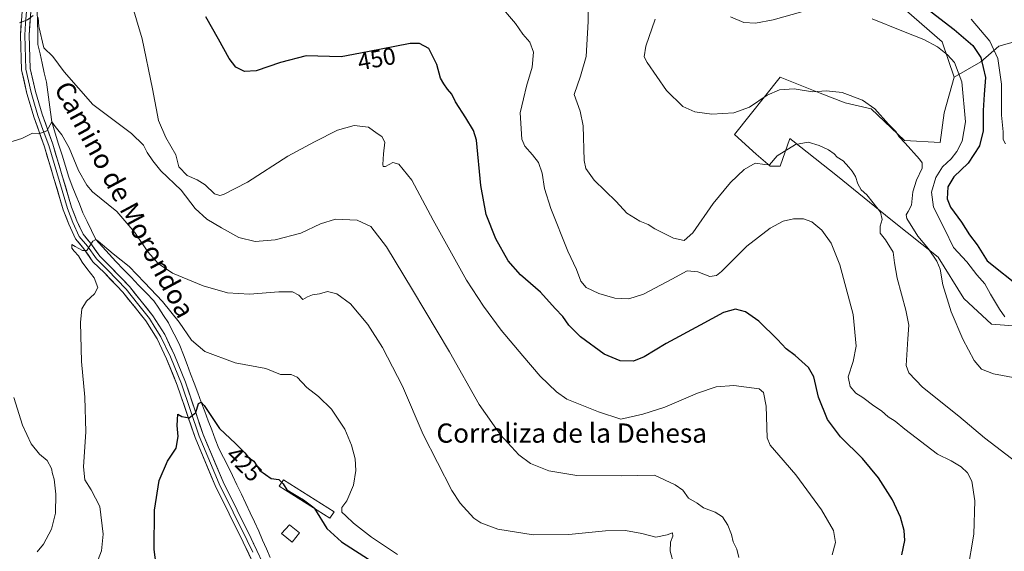
# Model space of a CAD drawing. Units: metres. Extents: x 590453 to 593898, y 4724396 to 4726755.
# Drawn here: x 591112 to 591521, y 4724733 to 4724955 of the extents above; entities that cross this region are included whole.
import ezdxf
from ezdxf.enums import TextEntityAlignment as Align

# ---------------------------------------------------------------- set-up
doc = ezdxf.new("R2010")
doc.units = ezdxf.units.M
doc.header["$MEASUREMENT"] = 0
for name, color, linetype, lineweight in [('Corriente natural lineal', 142, 'Continuous', 13), ('Cultivos herbáceos CxS', 92, 'Continuous', 0), ('Curva de nivel maestra', 36, 'Continuous', 30), ('Curva de nivel normal', 36, 'Continuous', 0), ('Edificación ligera', 1, 'Continuous', 0), ('Edificación ligera Cxs', 1, 'Continuous', 0), ('Layer 0', 7, 'Continuous', 0), ('Matorral CxS', 135, 'Continuous', 0), ('Rótulo de curva de nivel directora', 19, 'Continuous', 0), ('Suelo desnudo CxS', 43, 'Continuous', 0), ('Texto cartográfico', 19, 'Continuous', 0)]:
    doc.layers.add(name, color=color, linetype=linetype, lineweight=lineweight)
doc.styles.add('Arial', font='txt', dxfattribs={"height": 0.2})

# ---------------------------------------------------------------- blocks, each defined once
blk = doc.blocks.new('*U159')
at = {"layer": 'Cultivos herbáceos CxS', "color": 92, "linetype": 'Continuous', "lineweight": 0}
blk.add_polyline3d([(591476.9415, 4724960.9725, 471.734), (591495.0293, 4724945.3509, 470.8263), (591499.9621, 4724930.5521, 469.4081), (591495.8511, 4724915.7537, 467.7884), (591494.2065, 4724903.4205, 468.221), (591479.4077, 4724904.2429, 464.6679), (591465.4309, 4724917.3979, 464.4645), (591454.7427, 4724919.8649, 462.5388), (591444.3089, 4724923.9753, 463.2521), (591427.6115, 4724930.5535, 465.1535), (591408.7013, 4724906.7105, 462.7039), (591417.7449, 4724898.4885, 460.2735), (591423.5001, 4724893.5553, 458.4491), (591427.6109, 4724893.5555, 458.3293), (591431.7221, 4724905.0657, 459.9167), (591432.9513, 4724904.0925, 459.7472), (591451.4533, 4724889.4445, 458.8978), (591473.6517, 4724871.3563, 462.0863), (591493.3835, 4724855.7355, 465.9642), (591504.0719, 4724838.4697, 466.9855), (591515.5813, 4724827.7807, 467.8258), (591526.2695, 4724826.9587, 468.8046)], dxfattribs=at)

msp = doc.modelspace()

# ---------------------------------------------------------------- linework, layer by layer
at = {"layer": 'Corriente natural lineal', "color": 142, "linetype": 'Continuous', "lineweight": 13}
msp.add_polyline3d([(591118.8, 4724958.28, 440.52), (591118.9, 4724953.61, 440.22), (591119.01, 4724948.93, 439.76), (591119.11, 4724944.26, 439.44), (591119.99, 4724940.33, 439.4), (591120.87, 4724936.39, 439.05), (591121.75, 4724932.46, 438.28), (591122.63, 4724928.53, 437.77), (591123.2, 4724924.38, 437.16), (591123.77, 4724920.23, 436.65), (591124.34, 4724916.09, 435.97), (591124.91, 4724911.94, 435.17), (591126.31, 4724907.34, 434.44), (591127.72, 4724902.74, 434.26), (591129.12, 4724898.14, 433.71), (591130.53, 4724893.54, 433.07), (591131.93, 4724888.94, 432.77), (591133.4, 4724885.24, 432.82), (591134.87, 4724881.55, 432.48), (591136.33, 4724877.86, 431.79), (591137.8, 4724874.17, 431.52), (591139.58, 4724870.48, 431.26), (591141.36, 4724866.78, 430.47), (591143.14, 4724863.09, 430.25), (591145.91, 4724860.01, 429.78), (591148.68, 4724856.93, 429.65), (591151.46, 4724853.85, 428.85), (591154.63, 4724850.58, 428.99), (591157.81, 4724847.31, 428.8), (591160.98, 4724844.04, 428.33), (591164.16, 4724840.77, 428.74), (591167.33, 4724837.5, 428.3), (591169.34, 4724834.43, 428.25), (591171.35, 4724831.36, 427.72), (591173.36, 4724828.29, 427.85), (591174.95, 4724825.17, 427.61), (591176.54, 4724822.05, 426.97), (591178.13, 4724818.93, 427.27), (591179.6, 4724814.99, 427.29), (591181.08, 4724811.06, 426.51), (591182.56, 4724807.12, 426.08), (591184.04, 4724803.19, 426.03), (591185.52, 4724799.25, 425.31), (591187, 4724795.32, 424.83), (591188.46, 4724791.47, 424.82), (591189.93, 4724787.62, 424.51), (591191.39, 4724783.77, 423.9), (591192.85, 4724779.91, 424.03), (591194.32, 4724776.06, 424.03), (591196.22, 4724772.31, 423.83), (591198.13, 4724768.55, 423.31), (591200.03, 4724764.79, 423.13), (591201.86, 4724760.93, 422.67), (591203.68, 4724757.07, 422.91), (591205.51, 4724753.2, 422.61), (591207.34, 4724749.34, 422.04), (591209.16, 4724745.48, 421.93), (591210.99, 4724741.61, 421.26), (591212.53, 4724737.96, 420.99), (591214.08, 4724734.31, 420.92), (591215.63, 4724730.66, 420.34)], dxfattribs=at)
at = {"layer": 'Cultivos herbáceos CxS', "color": 92, "linetype": 'Continuous', "lineweight": 0}
for points in [[(591405.92, 4725016.24, 473.97), (591439.95, 4724993.04, 475.79), (591457.21, 4724979.06, 474.12), (591476.94, 4724960.97, 471.73), (591495.03, 4724945.35, 470.83), (591499.96, 4724930.55, 469.41)], [(591499.96, 4724930.55, 469.41), (591495.85, 4724915.75, 467.79), (591494.21, 4724903.42, 468.22), (591479.41, 4724904.24, 464.67), (591465.43, 4724917.4, 464.46), (591454.74, 4724919.86, 462.54), (591444.31, 4724923.98, 463.25), (591427.61, 4724930.55, 465.15), (591408.7, 4724906.71, 462.7), (591417.74, 4724898.49, 460.27), (591423.5, 4724893.56, 458.45), (591427.61, 4724893.56, 458.33), (591431.72, 4724905.07, 459.92), (591432.95, 4724904.09, 459.75), (591451.45, 4724889.44, 458.9), (591473.65, 4724871.36, 462.09), (591493.38, 4724855.74, 465.96), (591504.07, 4724838.47, 466.99), (591515.58, 4724827.78, 467.83), (591526.27, 4724826.96, 468.8)]]:
    msp.add_polyline3d(points, dxfattribs=at)
at = {"layer": 'Curva de nivel maestra', "color": 36, "linetype": 'Continuous', "lineweight": 30}
for points in [[(591479.58, 4724966.21, 475), (591499.97, 4724950.44, 475), (591507.71, 4724943.82, 475), (591511.12, 4724938.72, 475), (591513.07, 4724930.45, 475), (591512.53, 4724923.44, 475), (591512.12, 4724916.67, 475), (591512.12, 4724908.23, 475), (591510.47, 4724902.08, 475), (591505.75, 4724894.8, 475), (591499.92, 4724889.08, 475), (591497.38, 4724884.9, 475), (591497.02, 4724880.01, 475), (591498.47, 4724876.44, 475), (591503.09, 4724870.27, 475), (591506.39, 4724864.99, 475), (591509.51, 4724860.78, 475), (591513.72, 4724854.14, 475), (591527.93, 4724842.76, 475)], [(591478.22, 4724731.77, 450), (591479.55, 4724737.82, 450), (591479.15, 4724741.97, 450), (591477.62, 4724747.5, 450), (591474.41, 4724754.63, 450), (591468.53, 4724763.9, 450), (591461.91, 4724771.85, 450), (591452.68, 4724780.91, 450), (591447.35, 4724788.08, 450), (591443.64, 4724797.35, 450), (591441.62, 4724805.93, 450), (591439.51, 4724809.71, 450), (591433.92, 4724814.71, 450), (591430.15, 4724817.51, 450), (591426.57, 4724821.35, 450), (591418.74, 4724829, 450), (591413.19, 4724832.95, 450), (591409.08, 4724834.05, 450), (591404.16, 4724832.69, 450), (591394.34, 4724827.32, 450), (591380.23, 4724819.75, 450), (591371.18, 4724814.16, 450), (591366.63, 4724812.43, 450), (591361.21, 4724812.56, 450), (591354.54, 4724815.28, 450), (591344.63, 4724822.48, 450), (591339.77, 4724827.36, 450), (591337.34, 4724831.02, 450), (591334.19, 4724834.29, 450), (591328.08, 4724841.06, 450), (591319.74, 4724848.32, 450), (591314.54, 4724854.12, 450), (591309.46, 4724863.36, 450), (591305.48, 4724873.38, 450), (591303.16, 4724885.57, 450), (591301.36, 4724904.31, 450), (591300.16, 4724908.45, 450), (591296.98, 4724913.67, 450), (591292.7, 4724920.39, 450), (591291.14, 4724923.57, 450), (591289.36, 4724925.58, 450), (591287.78, 4724927.81, 450), (591286.4, 4724930.17, 450), (591284.94, 4724935.88, 450), (591281.55, 4724942.49, 450), (591277.67, 4724944.66, 450), (591273.87, 4724944.64, 450), (591256.11, 4724941.12, 450), (591245.12, 4724939.05, 450), (591230.68, 4724939.51, 450), (591219.9, 4724936.65, 450), (591209.86, 4724933.3, 450), (591205, 4724933.02, 450), (591201.43, 4724934.77, 450), (591198.58, 4724938.35, 450), (591194.21, 4724946.42, 450), (591188.87, 4724955.75, 450)], [(591169.04, 4724721.28, 425), (591167.4, 4724733.96, 425), (591167.53, 4724750.43, 425), (591169.46, 4724762.72, 425), (591173.02, 4724770.8, 425), (591176.51, 4724776.14, 425), (591177.41, 4724781.09, 425), (591177, 4724785.6, 425), (591177.33, 4724790.36, 425), (591178.98, 4724789.33, 425), (591182.01, 4724788.81, 425), (591184.73, 4724791.08, 425), (591185.91, 4724794.76, 425), (591187, 4724795.32, 425), (591188.16, 4724793.99, 425), (591194.59, 4724784.34, 425), (591201.2, 4724778.1, 425), (591205.07, 4724774.31, 425), (591206.57, 4724772.47, 425), (591208.9, 4724770.81, 425), (591211.38, 4724766.96, 425), (591216.05, 4724763.62, 425), (591219.21, 4724763.12, 425), (591220.47, 4724761.85, 425)], [(591220.47, 4724761.85, 425), (591221.04, 4724761.28, 425), (591222.58, 4724758.82, 425), (591225.06, 4724757.38, 425), (591227.15, 4724756.03, 425), (591229.53, 4724754.68, 425), (591233.88, 4724751.36, 425), (591234.02, 4724751.13, 425)], [(591234.02, 4724751.13, 425), (591239.18, 4724742.78, 425), (591245.25, 4724737.16, 425), (591258.5, 4724728.75, 425), (591267.2, 4724724.1, 425), (591270.14, 4724721.58, 425), (591272.09, 4724719.8, 425)]]:
    msp.add_polyline3d(points, dxfattribs=at)
at = {"layer": 'Curva de nivel normal', "color": 36, "linetype": 'Continuous', "lineweight": 0}
for points in [[(591347.9, 4724966.41, 460), (591347.91, 4724953.8, 460), (591346.98, 4724939.17, 460), (591344.7, 4724931.01, 460), (591342.01, 4724923.38, 460), (591344.59, 4724916.5, 460), (591345.7, 4724910.38, 460), (591346.2, 4724895.94, 460), (591346.9, 4724892.61, 460), (591350.29, 4724887.77, 460), (591359.43, 4724878.79, 460), (591363.92, 4724873.96, 460), (591369.3, 4724870.66, 460), (591372.73, 4724869.29, 460), (591375.62, 4724867.53, 460), (591383.38, 4724863.63, 460), (591387.81, 4724862.6, 460), (591391.33, 4724865.85, 460), (591399.8, 4724877.97, 460), (591406.98, 4724886.74, 460), (591412.76, 4724892.23, 460), (591417.23, 4724894.81, 460), (591421.33, 4724894.25, 460), (591423.23, 4724894.1, 460), (591426.42, 4724897.88, 460), (591434.09, 4724902.59, 460), (591439.25, 4724903.51, 460), (591443.9, 4724902.22, 460), (591447.74, 4724900.32, 460), (591450.06, 4724898.64, 460), (591451.4, 4724897.32, 460), (591453.84, 4724895.75, 460), (591456.15, 4724893.07, 460), (591457.63, 4724891.53, 460), (591459.02, 4724889.21, 460), (591459.96, 4724886.2, 460), (591461.4, 4724883.66, 460), (591463.73, 4724881.65, 460), (591466.35, 4724878.26, 460), (591469.38, 4724874.43, 460), (591470.02, 4724871.39, 460), (591469.24, 4724868.63, 460), (591469.23, 4724865.64, 460), (591471.44, 4724862.93, 460), (591474.67, 4724857.73, 460), (591475.16, 4724853.3, 460), (591476.24, 4724847, 460), (591479.95, 4724833.68, 460), (591481.21, 4724827.35, 460), (591480.74, 4724821.68, 460), (591479.98, 4724810.62, 460), (591481.09, 4724807.56, 460), (591486.9, 4724801.6, 460), (591501.94, 4724789.55, 460), (591512.59, 4724780.53, 460), (591526.14, 4724770.06, 460)], [(591449.34, 4724731.79, 445), (591450.64, 4724736.98, 445), (591449.78, 4724741.91, 445), (591444.82, 4724750.56, 445), (591434.19, 4724765.12, 445), (591427.11, 4724773.25, 445), (591423.47, 4724777.44, 445), (591422.28, 4724780.52, 445), (591421.79, 4724793.63, 445), (591420.79, 4724799.31, 445), (591418.93, 4724800.85, 445), (591408.42, 4724802.28, 445), (591401.09, 4724801.68, 445), (591393.24, 4724799.05, 445), (591379.67, 4724793.25, 445), (591370.58, 4724790.29, 445), (591361.46, 4724788.28, 445), (591352.08, 4724791.37, 445), (591338.95, 4724796.65, 445), (591334.74, 4724799.59, 445), (591327.85, 4724806.21, 445), (591320.73, 4724814.64, 445), (591311.66, 4724825.24, 445), (591304.37, 4724835.28, 445), (591297.24, 4724846.14, 445), (591283.46, 4724871.14, 445), (591274.59, 4724887.78, 445), (591269.13, 4724894.38, 445), (591266.64, 4724895.11, 445), (591263.65, 4724893.45, 445), (591262.66, 4724893.47, 445), (591262.5, 4724894.18, 445), (591262.72, 4724898.75, 445), (591263.37, 4724903.6, 445), (591262.04, 4724905.94, 445), (591260.13, 4724907.19, 445), (591256.57, 4724909.77, 445), (591250.63, 4724910.46, 445), (591243.68, 4724908.58, 445), (591234.12, 4724903.67, 445), (591223.04, 4724897.67, 445), (591206.28, 4724886.96, 445), (591196.32, 4724881.8, 445), (591194.76, 4724881.37, 445), (591192.56, 4724882.07, 445), (591188.57, 4724885.79, 445), (591185.32, 4724887.88, 445), (591181.11, 4724889.66, 445), (591177.72, 4724893.28, 445), (591176.42, 4724898.31, 445), (591172.32, 4724905.54, 445), (591169.28, 4724912.5, 445), (591166.8, 4724925.68, 445), (591162.39, 4724946.59, 445), (591157.79, 4724962.32, 445)], [(591505.54, 4724724.85, 455), (591508.14, 4724740.35, 455), (591508.63, 4724754.21, 455), (591507.29, 4724762.44, 455), (591505.51, 4724765.94, 455), (591502.85, 4724768.42, 455), (591498.73, 4724770.86, 455), (591493.12, 4724773.65, 455), (591479.43, 4724784.04, 455), (591475.44, 4724787.38, 455), (591472.57, 4724789.16, 455), (591469.78, 4724791.71, 455), (591466.55, 4724793.81, 455), (591462, 4724797.26, 455), (591459.18, 4724799.11, 455), (591456.8, 4724801.87, 455), (591455.94, 4724805.9, 455), (591458.02, 4724812.23, 455), (591459.2, 4724818.6, 455), (591458, 4724831.88, 455), (591452.51, 4724852.44, 455), (591448.86, 4724861.45, 455), (591444.95, 4724866.87, 455), (591440.83, 4724870.41, 455), (591437.35, 4724871.67, 455), (591433.18, 4724871.63, 455), (591428.97, 4724870.65, 455), (591423.44, 4724867.77, 455), (591413.75, 4724860.22, 455), (591403.25, 4724849.65, 455), (591401.18, 4724847.99, 455), (591398.4, 4724847.65, 455), (591393.4, 4724849.56, 455), (591388.99, 4724850, 455), (591382.6, 4724846.53, 455), (591370.8, 4724840.31, 455), (591364.72, 4724838.4, 455), (591358.93, 4724838.66, 455), (591352.3, 4724840.5, 455), (591347.05, 4724843.12, 455), (591344.73, 4724845.68, 455), (591342.94, 4724850.52, 455), (591339.35, 4724858.18, 455), (591332.37, 4724875.95, 455), (591329.75, 4724884.32, 455), (591328.71, 4724890.59, 455), (591327.24, 4724895.02, 455), (591324.73, 4724898.27, 455), (591321.56, 4724901.93, 455), (591320.24, 4724904.77, 455), (591319.58, 4724915.72, 455), (591320.94, 4724921.61, 455), (591322.28, 4724926.88, 455), (591324.62, 4724934.8, 455), (591325.12, 4724941, 455), (591323.54, 4724945.2, 455), (591320.72, 4724948.48, 455), (591317.69, 4724952.92, 455), (591310.29, 4724961.56, 455)], [(591117.07, 4724956.21, 440), (591114.8, 4724954.51, 440), (591111.46, 4724953.2, 440)], [(591407.02, 4724955.68, 470), (591412.57, 4724953.4, 470), (591417.38, 4724953.06, 470), (591424.76, 4724954.45, 470), (591437.09, 4724957.88, 470)], [(591410.46, 4724730.67, 440), (591409.62, 4724734.18, 440), (591408.07, 4724737.24, 440), (591407.38, 4724740.2, 440), (591405.91, 4724744.18, 440), (591403.65, 4724747.59, 440), (591400.6, 4724749.56, 440), (591395.81, 4724751.38, 440), (591393.18, 4724753.26, 440), (591389.56, 4724755.32, 440), (591387.17, 4724758.75, 440), (591383.96, 4724760.89, 440), (591375.47, 4724764.98, 440), (591361.61, 4724764.74, 440), (591343.1, 4724764.82, 440), (591331.44, 4724766.73, 440), (591323.92, 4724769.85, 440), (591319.06, 4724773.38, 440), (591311.46, 4724781.67, 440), (591302.51, 4724794.38, 440), (591290.24, 4724816.31, 440), (591274.78, 4724842.02, 440), (591264.08, 4724859.98, 440), (591257.48, 4724868.38, 440), (591251.88, 4724871.11, 440), (591242.77, 4724871.44, 440), (591236.53, 4724869.52, 440), (591228.45, 4724865.64, 440), (591217.79, 4724862.86, 440), (591209.43, 4724862.25, 440), (591202.68, 4724863.82, 440), (591195.41, 4724867.87, 440), (591189.31, 4724871.43, 440), (591184.51, 4724875.99, 440), (591178.64, 4724883.58, 440), (591170.16, 4724891.66, 440), (591166.87, 4724895.78, 440), (591164.47, 4724899.23, 440), (591162.97, 4724902.36, 440), (591158.06, 4724907.11, 440), (591142, 4724919.21, 440), (591129.98, 4724932.86, 440), (591125.36, 4724939.16, 440), (591121.55, 4724942.8, 440), (591119.5, 4724951.63, 440), (591119.22, 4724955.42, 440)], [(591375.73, 4724954.71, 465), (591371.75, 4724943.49, 465), (591371.18, 4724939.06, 465), (591372.32, 4724936.64, 465), (591380.41, 4724925.1, 465), (591387.17, 4724918.44, 465), (591392.19, 4724916.1, 465), (591399.23, 4724915.14, 465), (591408.37, 4724915.74, 465), (591414.97, 4724918.15, 465), (591422.3, 4724923.09, 465), (591427.42, 4724925.28, 465), (591433.52, 4724925.68, 465), (591441.11, 4724924.5, 465), (591446.99, 4724924.91, 465), (591453.38, 4724924.2, 465), (591461.87, 4724921.06, 465), (591466.98, 4724917.46, 465), (591472.76, 4724911.01, 465), (591475.79, 4724908.04, 465), (591477.12, 4724905.7, 465), (591479.59, 4724903.18, 465), (591485.63, 4724896.53, 465), (591486.67, 4724894.99, 465), (591486.68, 4724892.67, 465), (591484.34, 4724887.67, 465), (591482.87, 4724882.88, 465), (591482.2, 4724877.39, 465), (591480.94, 4724874.68, 465), (591480.08, 4724873.26, 465), (591480.37, 4724871.8, 465), (591484.9, 4724864.37, 465), (591489.3, 4724859.17, 465), (591492.75, 4724854.06, 465), (591494.14, 4724850.64, 465), (591495.35, 4724844.1, 465), (591498.77, 4724832.97, 465), (591503.56, 4724821.6, 465), (591508.28, 4724812.62, 465), (591511.34, 4724809.09, 465), (591516.29, 4724807.17, 465), (591525.99, 4724805.28, 465)], [(591465.88, 4724954.91, 470), (591478.24, 4724949.85, 470), (591487.37, 4724946.28, 470), (591493, 4724943.25, 470), (591497.18, 4724939.95, 470), (591500.12, 4724936.74, 470), (591503.13, 4724928.67, 470), (591504.68, 4724912.06, 470), (591503.34, 4724903.91, 470), (591501.11, 4724899.65, 470), (591498.72, 4724896.67, 470), (591495.18, 4724893.26, 470), (591492.32, 4724888.86, 470), (591490.58, 4724882.77, 470), (591491.4, 4724876.46, 470), (591496.04, 4724867.42, 470), (591499.78, 4724859.71, 470), (591505.2, 4724853.8, 470), (591509.45, 4724848.28, 470), (591512.72, 4724844.55, 470), (591515.08, 4724840.24, 470), (591518.88, 4724834.1, 470), (591521.02, 4724830.8, 470)], [(591507.04, 4724954.75, 480), (591514.79, 4724945.52, 480), (591518.19, 4724938.35, 480), (591519.64, 4724927.67, 480), (591519.68, 4724914.84, 480), (591520.34, 4724907.85, 480), (591520.39, 4724904.6, 480), (591521.37, 4724902.8, 480)], [(591383.44, 4724727.7, 435), (591381.9, 4724733.35, 435), (591382.12, 4724737.11, 435), (591383.06, 4724739.5, 435), (591382.92, 4724740.98, 435), (591380.64, 4724740.09, 435), (591376.04, 4724739.1, 435), (591370.22, 4724740.61, 435), (591363.34, 4724741.93, 435), (591355.1, 4724741.76, 435), (591339.83, 4724740.29, 435), (591325.03, 4724740.18, 435), (591310.33, 4724742.42, 435), (591303.19, 4724745.17, 435), (591300.29, 4724747.12, 435), (591294.61, 4724753.31, 435), (591291.24, 4724758.52, 435), (591279.22, 4724781.84, 435), (591270.64, 4724802.02, 435), (591262.29, 4724818.02, 435), (591256.31, 4724827.65, 435), (591249.02, 4724836.26, 435), (591243.42, 4724840.48, 435), (591239.54, 4724841.37, 435), (591236.1, 4724840.46, 435), (591233.29, 4724840.02, 435), (591231.21, 4724839.13, 435), (591229.26, 4724838.06, 435), (591227.59, 4724839.81, 435), (591224.9, 4724841.2, 435), (591219.21, 4724841.24, 435), (591207.02, 4724840.28, 435), (591197.94, 4724840.84, 435), (591187.79, 4724843.74, 435), (591175.08, 4724849.07, 435), (591169.1, 4724853, 435), (591164.78, 4724857.9, 435), (591159.36, 4724865.91, 435), (591151.87, 4724874.75, 435), (591141.85, 4724882.94, 435), (591139.4, 4724885.71, 435), (591136, 4724891.73, 435), (591132.14, 4724901.14, 435), (591129.05, 4724906.58, 435), (591126.26, 4724910.09, 435), (591124.91, 4724911.94, 435), (591122.8, 4724908.28, 435), (591119.46, 4724907.08, 435), (591116.8, 4724907.32, 435), (591112.44, 4724905.02, 435), (591106.02, 4724903.08, 435)], [(591268.54, 4724731.88, 430), (591257.82, 4724739.16, 430), (591250.27, 4724745, 430), (591247.16, 4724748.01, 430), (591245.45, 4724749.54, 430), (591245.5, 4724751.5, 430), (591247.59, 4724754.33, 430), (591250.29, 4724760.77, 430), (591251.26, 4724766.96, 430), (591250.93, 4724771.69, 430), (591249.53, 4724777.39, 430), (591246.64, 4724784.11, 430), (591241.16, 4724792.4, 430), (591235.76, 4724797.66, 430), (591230.86, 4724801.42, 430), (591226.87, 4724805.73, 430), (591224.43, 4724806.84, 430), (591219.98, 4724806.83, 430), (591213.9, 4724809.37, 430), (591201.13, 4724811.66, 430), (591188.5, 4724816.47, 430), (591182.9, 4724821.14, 430), (591177.86, 4724828.59, 430), (591170.96, 4724837.17, 430), (591163.4, 4724845.08, 430), (591157, 4724851.75, 430), (591150.33, 4724857.05, 430), (591144.2, 4724862.36, 430), (591143.14, 4724863.09, 430), (591141.87, 4724862.37, 430), (591139.49, 4724858.47, 430), (591137.63, 4724858.5, 430), (591134.55, 4724860.14, 430), (591133.25, 4724860.95, 430), (591133.22, 4724859.48, 430), (591134.19, 4724858.24, 430), (591135.97, 4724856.19, 430), (591137.52, 4724853.58, 430), (591139.38, 4724850.93, 430), (591142.48, 4724847.04, 430), (591143.96, 4724843.05, 430), (591142.62, 4724840.39, 430), (591139.24, 4724837.33, 430), (591137.33, 4724834.12, 430), (591136.82, 4724828.44, 430), (591137.26, 4724812.28, 430), (591138.59, 4724797.39, 430), (591139.04, 4724782.99, 430), (591138.02, 4724768.4, 430), (591138.59, 4724763.06, 430), (591141.19, 4724758.83, 430), (591144.88, 4724751.86, 430), (591146.19, 4724740.36, 430), (591145.5, 4724733.45, 430), (591142.41, 4724725.16, 430)], [(591109.1, 4724797.28, 435), (591112.65, 4724785.74, 435), (591116.23, 4724777.96, 435), (591119.76, 4724773.69, 435), (591122.92, 4724771.04, 435), (591124.8, 4724767.74, 435), (591125.11, 4724765.51, 435), (591125.91, 4724763.24, 435), (591126.6, 4724757.07, 435), (591126.35, 4724749.2, 435), (591124.7, 4724742.48, 435), (591121.41, 4724736.25, 435), (591118.76, 4724733.03, 435)]]:
    msp.add_polyline3d(points, dxfattribs=at)
at = {"layer": 'Edificación ligera', "color": 1, "linetype": 'Continuous', "lineweight": 0}
for points in [[(591242.19, 4724749.73, 427.06), (591240.48, 4724747.04, 425.51), (591219.46, 4724760.35, 424.88), (591221.24, 4724762.98, 425.92), (591242.19, 4724749.73, 427.06)], [(591227.87, 4724740.9, 424.19), (591224.82, 4724737.13, 423.57), (591220.42, 4724740.68, 423.31), (591223.69, 4724744.3, 424.06), (591227.87, 4724740.9, 424.19)]]:
    msp.add_polyline3d(points, dxfattribs=at)
at = {"layer": 'Edificación ligera Cxs', "color": 1, "linetype": 'Continuous', "lineweight": 0}
for points in [[(591242.19, 4724749.73, 427.06), (591240.48, 4724747.04, 425.51), (591219.46, 4724760.35, 424.88), (591221.24, 4724762.98, 425.92), (591242.19, 4724749.73, 427.06)], [(591227.87, 4724740.9, 424.19), (591224.82, 4724737.13, 423.57), (591220.42, 4724740.68, 423.31), (591223.69, 4724744.3, 424.06), (591227.87, 4724740.9, 424.19)]]:
    msp.add_polyline3d(points, close=True, dxfattribs=at)
at = {"layer": 'Layer 0', "linetype": 'Continuous', "lineweight": 0}
for points in [[(591209.19, 4724727.09), (591204.47, 4724737.01), (591192.79, 4724760.6), (591184.42, 4724780.58), (591177.02, 4724802.37), (591172.61, 4724813.42), (591168.61, 4724821.7), (591163.96, 4724829.15), (591154.41, 4724841.12), (591146.74, 4724849.1), (591141.99, 4724853.77), (591138.21, 4724859.2), (591134.77, 4724863.3), (591131.91, 4724869.38), (591129.66, 4724875.32), (591121.85, 4724901.57), (591117.39, 4724914.13), (591114.51, 4724923.78), (591112.33, 4724933.68), (591111.81, 4724948.08), (591112.5, 4724958.08)], [(591114.32, 4724957.93), (591113.98, 4724953.05), (591113.63, 4724948.05), (591114.14, 4724933.91), (591116.27, 4724924.24), (591117.71, 4724919.41), (591119.12, 4724914.7), (591121.35, 4724908.42), (591123.58, 4724902.14), (591131.39, 4724875.91), (591132.46, 4724873.06), (591133.59, 4724870.09), (591136.32, 4724864.29), (591139.66, 4724860.31), (591143.39, 4724854.95), (591148.03, 4724850.38), (591155.78, 4724842.32), (591160.55, 4724836.34), (591165.45, 4724830.21), (591167.88, 4724826.31), (591170.21, 4724822.58), (591174.28, 4724814.16), (591178.73, 4724803), (591186.12, 4724781.23), (591194.45, 4724761.36), (591206.11, 4724737.81), (591208.47, 4724732.85)], [(591116.13, 4724957.77), (591115.45, 4724948.02), (591115.95, 4724934.14), (591118.03, 4724924.69), (591120.84, 4724915.26), (591125.31, 4724902.7), (591133.11, 4724876.49), (591135.26, 4724870.8), (591137.86, 4724865.27), (591141.1, 4724861.41), (591144.78, 4724856.12), (591149.32, 4724851.66), (591157.14, 4724843.52), (591166.94, 4724831.26), (591171.8, 4724823.46), (591175.94, 4724814.89), (591180.43, 4724803.63), (591187.82, 4724781.87), (591196.1, 4724762.11), (591207.74, 4724738.6), (591212.52, 4724728.57)]]:
    msp.add_lwpolyline(points, dxfattribs=at)
for points in [[(591116.13, 4724957.77, 440.14), (591115.79, 4724952.9, 439.6), (591115.45, 4724948.02, 439.05), (591115.62, 4724943.39, 438.74), (591115.78, 4724938.77, 438.25), (591115.95, 4724934.14, 437.89), (591116.99, 4724929.42, 437.43), (591118.03, 4724924.69, 436.84), (591119.44, 4724919.98, 436.17), (591120.84, 4724915.26, 435.69), (591122.33, 4724911.07, 435.25), (591123.82, 4724906.89, 434.65), (591125.31, 4724902.7, 434.23), (591126.61, 4724898.33, 433.88), (591127.91, 4724893.96, 433.38), (591129.21, 4724889.6, 432.85), (591130.51, 4724885.23, 432.37), (591131.81, 4724880.86, 432.06), (591133.11, 4724876.49, 431.63), (591134.19, 4724873.65, 431.15), (591135.26, 4724870.8, 430.85), (591136.56, 4724868.04, 430.63), (591137.86, 4724865.27, 430.41), (591139.48, 4724863.34, 430.06), (591141.1, 4724861.41, 429.84), (591142.94, 4724858.77, 429.64), (591144.78, 4724856.12, 429.3), (591147.05, 4724853.89, 429.2), (591149.32, 4724851.66, 428.89), (591151.93, 4724848.95, 428.89), (591154.53, 4724846.23, 428.58), (591157.14, 4724843.52, 428.52), (591159.59, 4724840.46, 428.19), (591162.04, 4724837.39, 428.17), (591164.49, 4724834.33, 427.87), (591166.94, 4724831.26, 427.73), (591169.37, 4724827.36, 427.37), (591171.8, 4724823.46, 427.32), (591173.87, 4724819.18, 426.86), (591175.94, 4724814.89, 426.61), (591177.44, 4724811.14, 426.51), (591178.93, 4724807.38, 425.97), (591180.43, 4724803.63, 425.7), (591181.91, 4724799.28, 425.56), (591183.39, 4724794.93, 425.1), (591184.86, 4724790.57, 424.77), (591186.34, 4724786.22, 424.62), (591187.82, 4724781.87, 424.29), (591189.48, 4724777.92, 424.04), (591191.13, 4724773.97, 423.91), (591192.79, 4724770.01, 423.57), (591194.44, 4724766.06, 423.13), (591196.1, 4724762.11, 423), (591198.04, 4724758.19, 422.74), (591199.98, 4724754.27, 422.48), (591201.92, 4724750.36, 422.28), (591203.86, 4724746.44, 421.87), (591205.8, 4724742.52, 421.63), (591207.74, 4724738.6, 421.29), (591209.33, 4724735.26, 421.01), (591210.93, 4724731.91, 420.85)], [(591207.62, 4724730.4, 420.69), (591206.04, 4724733.7, 421.08), (591204.47, 4724737.01, 421.29), (591202.52, 4724740.94, 421.6), (591200.58, 4724744.87, 421.91), (591198.63, 4724748.81, 422.12), (591196.68, 4724752.74, 422.55), (591194.74, 4724756.67, 422.74), (591192.79, 4724760.6, 422.95), (591191.12, 4724764.6, 423.39), (591189.44, 4724768.59, 423.71), (591187.77, 4724772.59, 423.97), (591186.09, 4724776.58, 424.17), (591184.42, 4724780.58, 424.38), (591182.94, 4724784.94, 424.66), (591181.46, 4724789.3, 424.99), (591179.98, 4724793.65, 425.19), (591178.5, 4724798.01, 425.38), (591177.02, 4724802.37, 425.83), (591175.55, 4724806.05, 426.16), (591174.08, 4724809.74, 426.28), (591172.61, 4724813.42, 426.58), (591170.61, 4724817.56, 426.93), (591168.61, 4724821.7, 427.12), (591166.29, 4724825.43, 427.43), (591163.96, 4724829.15, 427.55), (591161.57, 4724832.14, 427.75), (591159.19, 4724835.14, 427.93), (591156.8, 4724838.13, 427.96), (591154.41, 4724841.12, 428.46), (591151.85, 4724843.78, 428.49), (591149.3, 4724846.44, 428.86), (591146.74, 4724849.1, 428.76), (591144.37, 4724851.44, 429.22), (591141.99, 4724853.77, 429.26), (591140.1, 4724856.49, 429.58), (591138.21, 4724859.2, 429.71), (591136.49, 4724861.25, 430.01), (591134.77, 4724863.3, 430.29), (591133.34, 4724866.34, 430.56), (591131.91, 4724869.38, 431), (591130.79, 4724872.35, 431.29), (591129.66, 4724875.32, 431.5), (591128.36, 4724879.7, 431.86), (591127.06, 4724884.07, 432.32), (591125.76, 4724888.45, 432.91), (591124.45, 4724892.82, 433.3), (591123.15, 4724897.2, 433.74), (591121.85, 4724901.57, 434.28), (591120.36, 4724905.76, 434.75), (591118.88, 4724909.94, 435.14), (591117.39, 4724914.13, 435.72), (591116.43, 4724917.35, 436.15), (591115.47, 4724920.56, 436.54), (591114.51, 4724923.78, 436.91), (591113.78, 4724927.08, 437.26), (591113.06, 4724930.38, 437.7), (591112.33, 4724933.68, 438.24), (591112.16, 4724938.48, 438.63), (591111.98, 4724943.28, 439.09), (591111.81, 4724948.08, 439.51), (591112.04, 4724951.41, 439.78), (591112.27, 4724954.75, 440.05)]]:
    msp.add_polyline3d(points, dxfattribs=at)
at = {"layer": 'Matorral CxS', "color": 135, "linetype": 'Continuous', "lineweight": 0}
for points in [[(591527.5, 4724946.02, 480.63), (591518.52, 4724943.53, 480.97), (591511.04, 4724937.04, 475.74), (591499.96, 4724930.55, 469.41), (591495.03, 4724945.35, 470.83), (591476.94, 4724960.97, 471.73), (591457.21, 4724979.06, 474.12), (591439.95, 4724993.04, 475.79), (591405.92, 4725016.24, 473.97), (591424.51, 4725047.41, 475.27), (591396.62, 4725077.37, 473.96), (591380.09, 4725089.25, 472.63), (591385.25, 4725101.13, 466.78), (591391.59, 4725096.11, 466.41), (591398.15, 4725088.68, 467.65), (591443.66, 4725082.52, 463.13), (591452.88, 4725070.99, 462.37), (591464.61, 4725058.81, 463.86), (591495.03, 4725063.1, 456.67), (591515.56, 4725056.63, 454.15), (591542.44, 4725048.17, 450.16)], [(591405.92, 4725016.24, 473.97), (591439.95, 4724993.04, 475.79), (591457.21, 4724979.06, 474.12), (591476.94, 4724960.97, 471.73), (591495.03, 4724945.35, 470.83), (591499.96, 4724930.55, 469.41)], [(591590.24, 4724795.04, 468.18), (591608.28, 4724798.42, 467.75), (591624.23, 4724799.41, 461.53), (591638.69, 4724802.91, 458.3), (591646.67, 4724808.39, 457.05), (591641.19, 4724820.86, 458.72), (591635.2, 4724833.82, 462.07), (591629.22, 4724843.3, 465.5), (591622.24, 4724852.77, 467.28), (591615.26, 4724864.74, 471.05), (591605.78, 4724872.72, 474.21), (591600.8, 4724881.19, 476.44), (591597.81, 4724893.66, 477.41), (591589.33, 4724903.63, 478.74), (591580.85, 4724909.12, 479.95), (591566.89, 4724915.6, 480.87), (591559.41, 4724924.08, 481.38), (591542.46, 4724938.04, 481.87), (591533.98, 4724945.52, 481.07), (591527.5, 4724946.02, 480.63), (591518.52, 4724943.53, 480.97), (591511.04, 4724937.04, 475.74), (591499.96, 4724930.55, 469.41)]]:
    msp.add_polyline3d(points, dxfattribs=at)
at = {"layer": 'Suelo desnudo CxS', "color": 43, "linetype": 'Continuous', "lineweight": 0}
for points in [[(591526.27, 4724826.96, 468.8), (591515.58, 4724827.78, 467.83), (591504.07, 4724838.47, 466.99), (591493.38, 4724855.74, 465.96), (591473.65, 4724871.36, 462.09), (591451.45, 4724889.44, 458.9), (591432.95, 4724904.09, 459.75), (591431.72, 4724905.07, 459.92), (591427.61, 4724893.56, 458.33), (591423.5, 4724893.56, 458.45), (591417.74, 4724898.49, 460.27), (591408.7, 4724906.71, 462.7), (591427.61, 4724930.55, 465.15), (591444.31, 4724923.98, 463.25), (591454.74, 4724919.86, 462.54), (591465.43, 4724917.4, 464.46), (591479.41, 4724904.24, 464.67), (591494.21, 4724903.42, 468.22), (591495.85, 4724915.75, 467.79), (591499.96, 4724930.55, 469.41), (591511.04, 4724937.04, 475.74), (591518.52, 4724943.53, 480.97), (591527.5, 4724946.02, 480.63)], [(591590.24, 4724795.04, 468.18), (591608.28, 4724798.42, 467.75), (591624.23, 4724799.41, 461.53), (591638.69, 4724802.91, 458.3), (591646.67, 4724808.39, 457.05), (591641.19, 4724820.86, 458.72), (591635.2, 4724833.82, 462.07), (591629.22, 4724843.3, 465.5), (591622.24, 4724852.77, 467.28), (591615.26, 4724864.74, 471.05), (591605.78, 4724872.72, 474.21), (591600.8, 4724881.19, 476.44), (591597.81, 4724893.66, 477.41), (591589.33, 4724903.63, 478.74), (591580.85, 4724909.12, 479.95), (591566.89, 4724915.6, 480.87), (591559.41, 4724924.08, 481.38), (591542.46, 4724938.04, 481.87), (591533.98, 4724945.52, 481.07), (591527.5, 4724946.02, 480.63), (591518.52, 4724943.53, 480.97), (591511.04, 4724937.04, 475.74), (591499.96, 4724930.55, 469.41)], [(591499.96, 4724930.55, 469.41), (591495.85, 4724915.75, 467.79), (591494.21, 4724903.42, 468.22), (591479.41, 4724904.24, 464.67), (591465.43, 4724917.4, 464.46), (591454.74, 4724919.86, 462.54), (591444.31, 4724923.98, 463.25), (591427.61, 4724930.55, 465.15), (591408.7, 4724906.71, 462.7), (591417.74, 4724898.49, 460.27), (591423.5, 4724893.56, 458.45), (591427.61, 4724893.56, 458.33), (591431.72, 4724905.07, 459.92), (591432.95, 4724904.09, 459.75), (591451.45, 4724889.44, 458.9), (591473.65, 4724871.36, 462.09), (591493.38, 4724855.74, 465.96), (591504.07, 4724838.47, 466.99), (591515.58, 4724827.78, 467.83), (591526.27, 4724826.96, 468.8)]]:
    msp.add_polyline3d(points, dxfattribs=at)

# ---------------------------------------------------------------- block references
at = {"layer": 'Cultivos herbáceos CxS', "color": 92, "linetype": 'Continuous', "lineweight": 0}
msp.add_blockref('*U159', (0, 0), dxfattribs=at)

# ---------------------------------------------------------------- texts
at = {"layer": 'Rótulo de curva de nivel directora', "color": 19, "linetype": 'Continuous', "lineweight": 0, "style": 'Arial'}
for s, rotation, p in [('450', 10.667, (591259.91, 4724938.25)), ('425', -44.4017, (591204.87, 4724769.57))]:
    msp.add_text(s, height=7, rotation=rotation, dxfattribs=at).set_placement(p, align=Align.MIDDLE_CENTER)
at = {"layer": 'Texto cartográfico', "color": 19, "linetype": 'Continuous', "lineweight": 0, "style": 'Arial'}
msp.add_text('Camino de Morondoa', height=8, rotation=-61.6666, dxfattribs=at).set_placement((591155.18, 4724879.66), align=Align.MIDDLE_CENTER)
msp.add_text('Corraliza de la Dehesa', height=8, dxfattribs=at).set_placement((591341, 4724782.46), align=Align.MIDDLE_CENTER)

doc.saveas('drawing.dxf')
